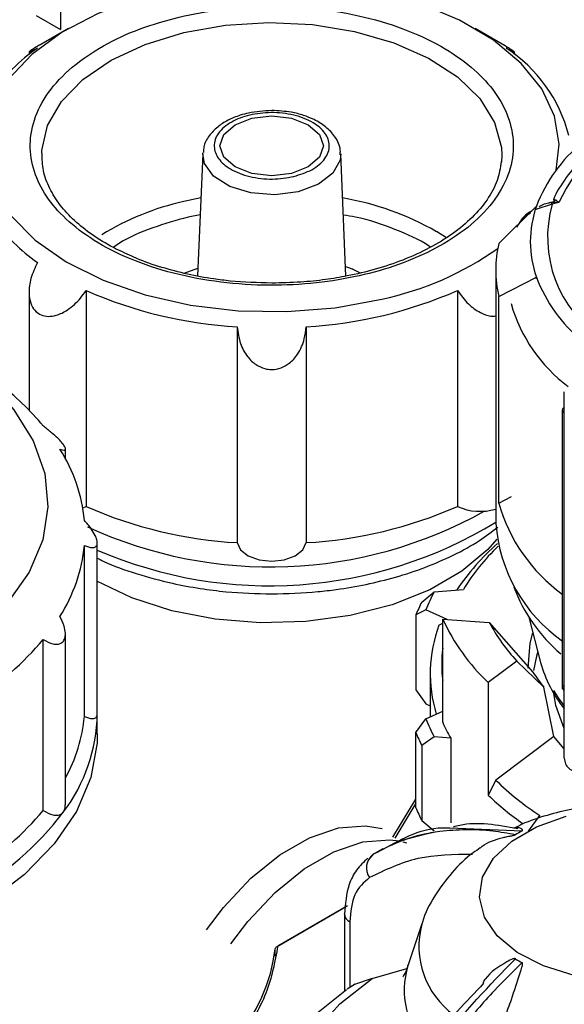
# Model space of a CAD drawing. Units: millimetres. Extents: x 50 to 2082, y 50 to 1435.
# Drawn here: x 1592 to 1631, y 1231 to 1302 of the extents above; entities that cross this region are included whole.
import ezdxf

# ---------------------------------------------------------------- set-up
doc = ezdxf.new("R2010")
doc.units = ezdxf.units.MM
doc.header["$LTSCALE"] = 5

msp = doc.modelspace()

# ---------------------------------------------------------------- linework, layer by layer
at = {"color": 7, "linetype": 'Continuous', "lineweight": 25}
for p, q in [((1594.578, 1314.507), (1594.578, 1301.578)), ((1592.811, 1302.599), (1594.578, 1301.578)), ((1595.156, 1301.651), (1593.034, 1300.426)), ((1626.745, 1300.426), (1624.623, 1301.651)), ((1592.304, 1299.968), (1592.304, 1299.775)), ((1627.474, 1299.775), (1627.474, 1299.953)), ((1604.891, 1292.563), (1604.513, 1283.719)), ((1604.891, 1292.563), (1604.897, 1292.653)), ((1615.267, 1283.705), (1614.888, 1292.563)), ((1626.556, 1292.468), (1626.533, 1291.957)), ((1604.754, 1289.373), (1603.511, 1289.109)), ((1626.347, 1286.08), (1629.071, 1288.772)), ((1626.347, 1286.08), (1629.071, 1288.772)), ((1630.209, 1288.925), (1629.036, 1288.545)), ((1630.041, 1289.019), (1629.953, 1288.992)), ((1630.703, 1289.031), (1630.169, 1289.048)), ((1630.703, 1289.031), (1630.209, 1288.925)), ((1630.469, 1289.24), (1630.703, 1289.031)), ((1604.702, 1288.14), (1603.83, 1287.984)), ((1622.543, 1286.482), (1621.835, 1286.929)), ((1603.542, 1283.917), (1604.537, 1284.294)), ((1626.124, 1284.155), (1626.124, 1265.783)), ((1626.124, 1284.155), (1626.124, 1265.783)), ((1626.347, 1282.231), (1629.071, 1283.621)), ((1626.347, 1282.231), (1629.071, 1283.621)), ((1629.071, 1283.515), (1629.071, 1283.621)), ((1629.071, 1283.515), (1629.071, 1283.621)), ((1592.304, 1282.536), (1592.304, 1273.996)), ((1596.433, 1282.664), (1596.433, 1267.014)), ((1623.346, 1282.664), (1623.346, 1267.014)), ((1626.347, 1267.261), (1626.347, 1282.231)), ((1626.347, 1267.261), (1626.347, 1282.231)), ((1607.397, 1280.043), (1607.397, 1264.393)), ((1612.382, 1280.043), (1612.382, 1264.393)), ((1631.09, 1248.774), (1631.09, 1275.311)), ((1631.09, 1248.774), (1631.09, 1275.311)), ((1630.938, 1273.991), (1630.938, 1253.809)), ((1631.084, 1254.038), (1631.084, 1273.787)), ((1631.084, 1273.787), (1631.09, 1273.784)), ((1594.944, 1270.475), (1594.944, 1271.188)), ((1626.347, 1267.261), (1627.263, 1267.728)), ((1626.347, 1267.261), (1627.263, 1267.728)), ((1596.202, 1266.912), (1596.433, 1267.014)), ((1597.251, 1251.981), (1597.251, 1264.384)), ((1596.318, 1251.804), (1596.318, 1264.198)), ((1620.763, 1260.09), (1621.67, 1260.84)), ((1620.763, 1260.09), (1621.67, 1260.84)), ((1621.67, 1260.84), (1623.776, 1261)), ((1621.057, 1259.52), (1620.331, 1259.161)), ((1621.057, 1259.52), (1620.331, 1259.161)), ((1622.603, 1258.836), (1621.057, 1259.52)), ((1622.603, 1258.836), (1621.057, 1259.52)), ((1620.331, 1259.161), (1620.331, 1253.718)), ((1622.278, 1251.375), (1622.278, 1258.86)), ((1622.278, 1258.86), (1625.654, 1258.604)), ((1625.654, 1258.604), (1628.819, 1255.014)), ((1625.654, 1258.604), (1628.819, 1255.014)), ((1628.51, 1258.993), (1629.374, 1255.709)), ((1628.51, 1258.993), (1629.374, 1255.709)), ((1622.007, 1258.419), (1622.278, 1258.55)), ((1622.007, 1258.419), (1622.278, 1258.55)), ((1593.338, 1244.979), (1593.338, 1257.372)), ((1594.936, 1245.39), (1594.936, 1257.778)), ((1627.654, 1255.817), (1625.581, 1254.257)), ((1629.597, 1253.93), (1627.654, 1255.817)), ((1629.597, 1253.93), (1627.654, 1255.817)), ((1621.374, 1254.896), (1621.374, 1251.773)), ((1621.374, 1254.896), (1621.374, 1251.773)), ((1620.331, 1253.718), (1621.057, 1252.716)), ((1620.331, 1253.718), (1621.057, 1252.716)), ((1625.581, 1254.257), (1625.581, 1246.092)), ((1630.341, 1250.354), (1629.597, 1253.93)), ((1630.341, 1250.354), (1629.597, 1253.93)), ((1631.084, 1254.038), (1631.09, 1254.035)), ((1621.057, 1252.716), (1621.374, 1252.575)), ((1597.251, 1250.528), (1597.251, 1251.981)), ((1620.331, 1250.631), (1621.057, 1251.633)), ((1620.331, 1250.631), (1621.057, 1251.633)), ((1621.057, 1251.633), (1622.278, 1252.174)), ((1620.331, 1245.187), (1620.331, 1250.631)), ((1621.67, 1250.313), (1620.763, 1249.702)), ((1621.67, 1250.313), (1620.763, 1249.702)), ((1622.857, 1250.223), (1621.67, 1250.313)), ((1622.857, 1250.223), (1622.857, 1244.099)), ((1630.341, 1250.354), (1626.128, 1247.184)), ((1631.09, 1249.456), (1630.341, 1250.354)), ((1620.763, 1249.702), (1620.763, 1244.258)), ((1626.128, 1247.184), (1625.581, 1246.092)), ((1626.128, 1247.184), (1625.581, 1246.092)), ((1618.673, 1243.051), (1620.331, 1245.813)), ((1620.331, 1245.52), (1618.805, 1242.978)), ((1620.331, 1245.52), (1618.805, 1242.978)), ((1628.501, 1243.483), (1629.314, 1244.616)), ((1620.763, 1244.258), (1621.67, 1243.509)), ((1620.763, 1244.258), (1621.67, 1243.509)), ((1622.796, 1243.73), (1628.03, 1243.515)), ((1621.522, 1243.389), (1618.938, 1242.717)), ((1617.949, 1242.207), (1617.217, 1241.784)), ((1619.385, 1242.721), (1619.65, 1242.653)), ((1617.243, 1241.812), (1616.893, 1241.411)), ((1610.291, 1235.139), (1615.242, 1237.997)), ((1615.373, 1238.073), (1610.335, 1235.164)), ((1615.373, 1238.073), (1610.335, 1235.164)), ((1615.156, 1237.47), (1615.156, 1237.491)), ((1615.156, 1237.47), (1615.156, 1231.907)), ((1615.546, 1236.926), (1615.546, 1232.158)), ((1620.773, 1236.769), (1619.759, 1233.734)), ((1610.145, 1234.423), (1610.145, 1234.954)), ((1617.177, 1232.799), (1619.691, 1233.546)), ((1615.935, 1232.4), (1615.367, 1232.046)), ((1617.177, 1232.799), (1615.818, 1232.358))]:
    msp.add_line(p, q, dxfattribs=at)
at = {"color": 7, "linetype": 'Continuous', "lineweight": 25, "flags": 128}
for points in [[(1630.498, 1291.386), (1630.722, 1293.276), (1630.385, 1295.306), (1629.458, 1297.275), (1627.968, 1299.125), (1625.959, 1300.803), (1623.487, 1302.26), (1620.624, 1303.456), (1617.452, 1304.355), (1614.062, 1304.931), (1610.553, 1305.169), (1607.024, 1305.061), (1603.578, 1304.61), (1600.313, 1303.829), (1597.324, 1302.741), (1594.696, 1301.377), (1592.506, 1299.777), (1590.815, 1297.985), (1589.674, 1296.055), (1589.47, 1295.534)], [(1603.511, 1301.357), (1606.541, 1301.893), (1609.691, 1302.089), (1612.849, 1301.936), (1615.899, 1301.442), (1618.733, 1300.623), (1621.246, 1299.51), (1623.35, 1298.142), (1624.966, 1296.569), (1626.038, 1294.847), (1626.527, 1293.04), (1626.556, 1292.468)], [(1593.225, 1292.625), (1593.233, 1292.811), (1593.647, 1294.625), (1594.648, 1296.36), (1596.199, 1297.955), (1598.245, 1299.352), (1600.712, 1300.499), (1603.511, 1301.357)], [(1611.324, 1291.148), (1609.889, 1290.983), (1608.454, 1291.148), (1607.238, 1291.617), (1606.425, 1292.32), (1606.139, 1293.148), (1606.425, 1293.977), (1607.238, 1294.679), (1608.454, 1295.148), (1609.889, 1295.313), (1611.324, 1295.148), (1612.541, 1294.679), (1613.354, 1293.977), (1613.639, 1293.148), (1613.354, 1292.32), (1612.541, 1291.617), (1611.324, 1291.148)], [(1611.803, 1289.825), (1610.107, 1289.608), (1608.386, 1289.739), (1606.846, 1290.202), (1605.672, 1290.941), (1605.008, 1291.867), (1604.891, 1292.563)], [(1614.888, 1292.563), (1614.847, 1292.115), (1614.324, 1291.159), (1613.267, 1290.363), (1611.803, 1289.825)], [(1589.776, 1290.015), (1589.785, 1289.994), (1590.998, 1288.078), (1592.754, 1286.308), (1595.002, 1284.735), (1597.68, 1283.403), (1600.708, 1282.352), (1604.001, 1281.612), (1607.463, 1281.203), (1610.994, 1281.138), (1614.494, 1281.419), (1617.862, 1282.037)], [(1590.109, 1275.281), (1591.195, 1274.024), (1592.614, 1271.76), (1593.447, 1269.4), (1593.675, 1266.996), (1593.295, 1264.598), (1592.314, 1262.257), (1590.753, 1260.024), (1588.645, 1257.946), (1586.036, 1256.068), (1582.981, 1254.428), (1579.545, 1253.063), (1575.801, 1252.002), (1571.829, 1251.266), (1567.714, 1250.872), (1563.544, 1250.828), (1559.407, 1251.135), (1555.391, 1251.787), (1551.583, 1252.769), (1548.062, 1254.061), (1544.906, 1255.634)], [(1626.202, 1264.646), (1625.542, 1263.891), (1623.673, 1262.317), (1621.335, 1260.967), (1618.608, 1259.888), (1615.583, 1259.117), (1612.365, 1258.68), (1609.062, 1258.592), (1605.787, 1258.856), (1602.652, 1259.462), (1599.764, 1260.391), (1597.22, 1261.611)], [(1607.397, 1264.393), (1607.638, 1263.875), (1608.19, 1263.443), (1608.977, 1263.158), (1609.889, 1263.059), (1610.802, 1263.158), (1611.589, 1263.443), (1612.141, 1263.875), (1612.382, 1264.393)], [(1628.463, 1255.302), (1628.616, 1257.122), (1628.807, 1257.864)], [(1628.463, 1255.302), (1628.616, 1257.122), (1628.807, 1257.864)], [(1629.166, 1256.501), (1629.068, 1256.16), (1628.868, 1255.133)], [(1629.166, 1256.501), (1629.068, 1256.16), (1628.868, 1255.133)], [(1630.312, 1253.672), (1630.641, 1253.153), (1631.09, 1252.537)], [(1631.09, 1253.64), (1631.083, 1253.646), (1631.05, 1253.686)], [(1631.09, 1250.918), (1630.479, 1252.604), (1630.331, 1253.469)], [(1631.09, 1250.918), (1630.479, 1252.604), (1630.331, 1253.469)], [(1597.251, 1250.528), (1597.232, 1249.895), (1596.783, 1247.376), (1595.745, 1244.915), (1594.135, 1242.559), (1591.985, 1240.352), (1589.335, 1238.334)], [(1631.797, 1233.038), (1629.573, 1233.731), (1627.685, 1234.7), (1626.236, 1235.895), (1625.303, 1237.251), (1624.937, 1238.694), (1625.157, 1240.148), (1625.952, 1241.532), (1627.278, 1242.774), (1629.065, 1243.806), (1631.216, 1244.571)], [(1605.167, 1236.333), (1606.396, 1237.959), (1608.37, 1240.072), (1610.473, 1241.78), (1612.619, 1243.014), (1614.72, 1243.723), (1616.69, 1243.878), (1617.882, 1243.673)], [(1606.935, 1235.313), (1608.163, 1236.939), (1610.137, 1239.051), (1612.24, 1240.759), (1614.386, 1241.993), (1616.488, 1242.702), (1618.458, 1242.858), (1619.123, 1242.776)], [(1615.156, 1215.535), (1614.827, 1215.83), (1613.01, 1217.851), (1611.773, 1220.014), (1611.146, 1222.262), (1611.146, 1224.539), (1611.773, 1226.787), (1613.01, 1228.949), (1614.827, 1230.97), (1617.177, 1232.799)], [(1615.156, 1212.44), (1613.253, 1213.968), (1611.27, 1216.156), (1609.919, 1218.5), (1609.235, 1220.939), (1609.235, 1223.409), (1609.919, 1225.847), (1611.27, 1228.191), (1613.253, 1230.38), (1615.315, 1232.019)]]:
    msp.add_lwpolyline(points, dxfattribs=at)
at = {"color": 7, "linetype": 'Continuous', "lineweight": 25}
for centre, radius, start, end in [((1600.309, 1289.681), 12.891, 125.03728, 145.9218), ((1620.996, 1291.227), 10.756, 14.42931, 56.89083), ((1642.523, 1283.616), 13.001, 114.79433, 155.38831), ((1639.438, 1284.822), 11.094, 129.53904, 159.14082), ((1611.462, 1268.734), 20.944, 60.31218, 80.20725), ((1607.655, 1270.355), 19.206, 102.45964, 121.63041), ((1636.296, 1286.197), 7.671, 160.38111, 199.61889), ((1638.671, 1286.535), 8.793, 164.22296, 236.83841), ((1629.981, 1289.673), 0.653, 286.70895, 318.34226), ((1629.446, 1288.744), 0.784, 13.35962, 22.82568), ((1600.522, 1295.48), 13.198, 215.49024, 234.76735), ((1613.165, 1304.212), 22.667, 281.95848, 305.32297), ((1634.543, 1284.155), 8.418, 166.78582, 193.21418), ((1639.438, 1287.572), 11.094, 200.85918, 230.46096), ((1609.173, 1311.707), 31.714, 246.31482, 266.78904), ((1610.606, 1311.707), 31.714, 273.21096, 293.68518), ((1638.172, 1284.849), 11.385, 195.99448, 233.36271), ((1578.058, 1260.094), 19.903, 39.80875, 52.73708), ((1631.185, 1273.968), 0.248, 115.2337, 174.58824), ((1631.184, 1274.013), 0.247, 185.0693, 246.25084), ((1584.644, 1264.875), 11.731, 5.54942, 32.41206), ((1638.136, 1270.58), 12.247, 195.72188, 234.00078), ((1609.173, 1296.057), 31.714, 246.31482, 266.78904), ((1609.801, 1294.337), 31.702, 245.2827, 299.24993), ((1610.606, 1296.057), 31.714, 273.21096, 293.68518), ((1624.986, 1270.662), 3.999, 245.78311, 286.53356), ((1609.736, 1292.713), 31.444, 246.60685, 301.413), ((1637.582, 1266.641), 11.49, 184.28303, 234.83131), ((1637.166, 1251.711), 16.676, 130.87571, 146.30058), ((1584.636, 1265.347), 11.739, 327.53156, 354.3822), ((1636.848, 1253.069), 15.29, 133.67715, 148.75475), ((1632.605, 1254.962), 12.415, 151.74231, 158.46077), ((1638.63, 1265.412), 11.972, 200.71739, 229.32384), ((1632.1, 1254.263), 12.747, 152.7983, 157.40478), ((1635.591, 1264.926), 14.629, 204.49519, 226.82495), ((1637.175, 1264.759), 13.062, 208.11504, 223.2051), ((1631.505, 1254.9), 10.129, 159.67262, 196.83676), ((1576.979, 1271.208), 21.425, 301.83214, 319.77798), ((1631.875, 1255.576), 9.668, 173.07723, 186.92277), ((1638.141, 1258.104), 9.088, 195.27925, 219.11386), ((1638.648, 1261.245), 11.637, 212.37314, 218.947), ((1585.09, 1252.205), 12.163, 322.97059, 358.94318), ((1584.814, 1252.914), 11.557, 331.14059, 354.48792), ((1632.605, 1256.191), 12.415, 201.53923, 208.25769), ((1633.555, 1256.315), 12.312, 203.65475, 209.65793), ((1632.1, 1255.529), 12.747, 202.59522, 207.2017), ((1640.802, 1262.129), 20.945, 225.52539, 236.73779), ((1640.449, 1261.602), 21.485, 226.21152, 234.96736), ((1632.1, 1250.085), 12.747, 202.59522, 207.2017), ((1577.237, 1258.176), 22.028, 298.73876, 322.87136), ((1576.979, 1258.814), 21.425, 301.83214, 319.77798), ((1633.138, 1234.1), 10.711, 118.48568, 121.50894), ((1617.982, 1240.83), 1.229, 126.95322, 215.3103), ((1615.794, 1237.516), 0.64, 184.08127, 247.21407), ((1626.692, 1235.144), 6.14, 164.84077, 233.90436), ((1625.574, 1231.946), 6.084, 162.85676, 223.29655), ((1633.138, 1243.375), 10.711, 238.49105, 241.51432)]:
    msp.add_arc(centre, radius, start, end, dxfattribs=at)
msp.add_ellipse((1576.89, 1236.267), major_axis=(33.333, 0), ratio=0.577288, start_param=4.780656, end_param=6.214918, dxfattribs=at)
for points, knots in [([(1603.192, 1302.482), (1602.228, 1302.216), (1600.242, 1301.668), (1597.601, 1300.428), (1595.321, 1298.874), (1593.607, 1297.041), (1592.577, 1295.047), (1592.276, 1293.015), (1592.658, 1291.069), (1593.631, 1289.26), (1595.158, 1287.585), (1597.272, 1286.052), (1599.973, 1284.739), (1603.145, 1283.748), (1606.6, 1283.154), (1610.12, 1282.98), (1613.492, 1283.201), (1616.624, 1283.762), (1619.527, 1284.644), (1622.181, 1285.864), (1624.457, 1287.424), (1626.172, 1289.255), (1627.202, 1291.249), (1627.503, 1293.281), (1627.121, 1295.228), (1626.148, 1297.036), (1624.621, 1298.712), (1622.507, 1300.244), (1619.805, 1301.558), (1616.634, 1302.548), (1613.178, 1303.144), (1609.662, 1303.312), (1606.276, 1303.111), (1604.2, 1302.687), (1603.192, 1302.482)], [0, 0, 0, 0, 0.029129, 0.060003, 0.09216, 0.125, 0.15784, 0.189997, 0.220871, 0.25, 0.279129, 0.310003, 0.34216, 0.375, 0.40784, 0.439997, 0.470871, 0.5, 0.529129, 0.560003, 0.59216, 0.625, 0.65784, 0.689997, 0.720871, 0.75, 0.779129, 0.810003, 0.84216, 0.875, 0.90784, 0.939997, 0.970871, 1, 1, 1, 1]), ([(1593.048, 1300.432), (1592.998, 1300.404), (1592.786, 1300.284), (1592.537, 1300.128), (1592.303, 1299.97), (1592.282, 1299.918), (1592.522, 1300.025), (1592.809, 1300.181), (1592.908, 1300.236)], [0, 0, 0, 0, 0.044146, 0.187478, 0.336112, 0.553448, 0.845308, 1, 1, 1, 1]), ([(1626.871, 1300.236), (1627.046, 1300.142), (1627.374, 1299.965), (1627.52, 1299.922), (1627.396, 1300.027), (1627.126, 1300.203), (1626.847, 1300.365), (1626.731, 1300.432)], [0, 0, 0, 0, 0.286291, 0.537826, 0.73016, 0.887725, 1, 1, 1, 1]), ([(1609.889, 1295.707), (1609.317, 1295.673), (1608.527, 1295.627), (1607.482, 1295.338), (1606.704, 1295.02), (1605.928, 1294.523), (1605.324, 1293.881), (1604.949, 1293.234), (1604.949, 1292.806), (1604.95, 1292.673)], [0, 0, 0, 0, 0.234301, 0.323124, 0.467952, 0.61283, 0.76622, 0.927003, 1, 1, 1, 1]), ([(1614.842, 1292.497), (1614.853, 1292.608), (1614.9, 1293.062), (1614.528, 1293.796), (1613.856, 1294.53), (1613.045, 1295.034), (1612.193, 1295.375), (1611.17, 1295.642), (1610.372, 1295.682), (1609.889, 1295.707)], [0, 0, 0, 0, 0.059304, 0.241375, 0.408513, 0.562907, 0.682819, 0.808573, 1, 1, 1, 1]), ([(1611.484, 1290.926), (1610.979, 1290.84), (1610.198, 1290.707), (1609.102, 1290.769), (1608.284, 1290.91), (1607.53, 1291.144), (1606.694, 1291.551), (1605.946, 1292.205), (1605.674, 1292.973), (1605.766, 1293.602), (1606.013, 1294.075), (1606.418, 1294.51), (1607.123, 1294.993), (1608.256, 1295.425), (1609.586, 1295.582), (1610.676, 1295.529), (1611.495, 1295.386), (1612.249, 1295.152), (1613.085, 1294.745), (1613.833, 1294.091), (1614.105, 1293.323), (1614.013, 1292.694), (1613.766, 1292.221), (1613.36, 1291.787), (1612.661, 1291.296), (1611.947, 1291.071), (1611.484, 1290.926)], [0, 0, 0, 0, 0.059861, 0.092447, 0.125, 0.157587, 0.190139, 0.25, 0.309861, 0.342447, 0.375, 0.407587, 0.440139, 0.5, 0.559861, 0.592447, 0.625, 0.657587, 0.690139, 0.75, 0.809861, 0.842447, 0.875, 0.907587, 0.940139, 1, 1, 1, 1]), ([(1599.763, 1285.149), (1599.303, 1285.353), (1598.255, 1285.818), (1596.853, 1286.692), (1595.554, 1287.726), (1594.511, 1288.86), (1593.749, 1290.08), (1593.274, 1291.339), (1593.257, 1292.19), (1593.249, 1292.607)], [0, 0, 0, 0, 0.110674, 0.252123, 0.395278, 0.540639, 0.690159, 0.848238, 1, 1, 1, 1]), ([(1632.633, 1292.461), (1632.578, 1292.413), (1632.009, 1291.915), (1631.221, 1290.838), (1630.486, 1289.791), (1630.294, 1289.217), (1630.29, 1289.205)], [0, 0, 0, 0, 0.049292, 0.514698, 0.989639, 1, 1, 1, 1]), ([(1626.516, 1292.006), (1626.446, 1291.549), (1626.302, 1290.622), (1625.563, 1289.256), (1624.476, 1287.951), (1623.057, 1286.768), (1621.36, 1285.728), (1619.457, 1284.862), (1617.443, 1284.188), (1615.543, 1283.734), (1613.732, 1283.436), (1611.904, 1283.24), (1610.593, 1283.213), (1609.889, 1283.199)], [0, 0, 0, 0, 0.1030242, 0.2093033, 0.3112615, 0.4111227, 0.5094691, 0.6056874, 0.6969954, 0.7828994, 0.8464909, 0.9177007, 1, 1, 1, 1]), ([(1630.305, 1289.227), (1630.31, 1289.236), (1630.34, 1289.295), (1630.409, 1289.265), (1630.469, 1289.24)], [0, 0, 0, 0, 0.14451, 1, 1, 1, 1]), ([(1630.164, 1289.053), (1629.878, 1288.988), (1629.559, 1288.917), (1629.285, 1288.753), (1629.256, 1288.736)], [0, 0, 0, 0, 0.8963047, 1, 1, 1, 1]), ([(1630.169, 1289.048), (1630.109, 1289.04), (1630.03, 1289.03), (1629.965, 1288.994), (1629.95, 1288.985)], [0, 0, 0, 0, 0.76655, 1, 1, 1, 1]), ([(1603.83, 1287.984), (1602.964, 1287.74), (1601.181, 1287.237), (1599.356, 1286.457), (1598.557, 1285.892), (1598.405, 1285.784)], [0, 0, 0, 0, 0.432894, 0.891718, 1, 1, 1, 1]), ([(1621.395, 1285.802), (1621.35, 1285.835), (1620.647, 1286.351), (1618.816, 1287.113), (1616.714, 1287.874), (1615.37, 1288.087), (1615.077, 1288.134)], [0, 0, 0, 0, 0.028584, 0.449871, 0.880098, 1, 1, 1, 1]), ([(1628.65, 1288.276), (1628.476, 1288.169), (1628.03, 1287.894), (1627.792, 1287.477), (1627.647, 1287.223)], [0, 0, 0, 0, 0.389836, 1, 1, 1, 1]), ([(1628.715, 1288.42), (1628.665, 1288.392), (1628.342, 1288.209), (1628.015, 1287.901), (1627.85, 1287.59), (1627.823, 1287.538)], [0, 0, 0, 0, 0.131612, 0.85467, 1, 1, 1, 1]), ([(1609.889, 1283.199), (1608.879, 1283.227), (1607.463, 1283.267), (1605.431, 1283.528), (1603.757, 1283.832), (1601.89, 1284.334), (1600.541, 1284.778), (1599.878, 1285.094), (1599.763, 1285.149)], [0, 0, 0, 0, 0.277624, 0.389267, 0.572852, 0.760397, 0.958365, 1, 1, 1, 1]), ([(1592.908, 1284.7), (1592.733, 1284.316), (1592.404, 1283.595), (1592.26, 1282.557), (1592.379, 1281.758), (1592.691, 1281.199), (1593.148, 1280.869), (1593.703, 1280.761), (1594.371, 1280.861), (1595.204, 1281.275), (1595.928, 1281.939), (1596.303, 1282.478), (1596.433, 1282.664)], [0, 0, 0, 0, 0.142945, 0.268537, 0.364569, 0.443241, 0.522245, 0.593885, 0.668175, 0.776804, 0.922682, 1, 1, 1, 1]), ([(1615.237, 1284.397), (1615.336, 1284.369), (1615.728, 1284.253), (1616.044, 1284.074), (1616.281, 1283.94)], [0, 0, 0, 0, 0.251346, 1, 1, 1, 1]), ([(1623.346, 1282.664), (1623.597, 1282.323), (1624.068, 1281.682), (1624.928, 1281.073), (1625.637, 1280.789), (1626.002, 1280.813), (1626.124, 1280.821)], [0, 0, 0, 0, 0.346199, 0.650369, 0.882951, 1, 1, 1, 1]), ([(1607.397, 1280.043), (1607.45, 1279.63), (1607.551, 1278.855), (1608.06, 1277.903), (1608.695, 1277.285), (1609.322, 1276.993), (1609.95, 1276.909), (1610.576, 1277.024), (1611.245, 1277.407), (1611.872, 1278.118), (1612.274, 1279.056), (1612.35, 1279.751), (1612.382, 1280.043)], [0, 0, 0, 0, 0.142933, 0.268513, 0.364537, 0.443202, 0.500018, 0.577555, 0.654796, 0.759008, 0.898798, 1, 1, 1, 1]), ([(1594.547, 1271.162), (1594.678, 1271.122), (1594.888, 1271.059), (1594.969, 1271.173), (1594.889, 1271.376), (1594.672, 1271.658), (1594.354, 1271.99), (1593.9, 1272.403), (1593.546, 1272.68), (1593.347, 1272.836)], [0, 0, 0, 0, 0.211154, 0.339094, 0.467991, 0.577517, 0.679899, 0.819644, 1, 1, 1, 1]), ([(1596.318, 1264.198), (1596.516, 1264.12), (1596.834, 1263.996), (1597.144, 1264.065), (1597.269, 1264.263), (1597.24, 1264.573), (1597.089, 1264.959), (1596.788, 1265.459), (1596.488, 1265.811), (1596.319, 1266.009)], [0, 0, 0, 0, 0.211154, 0.339094, 0.467991, 0.577517, 0.679899, 0.819644, 1, 1, 1, 1]), ([(1609.889, 1260.684), (1611.01, 1260.713), (1612.585, 1260.755), (1614.861, 1261.029), (1616.755, 1261.353), (1618.911, 1261.884), (1621.037, 1262.585), (1623.08, 1263.473), (1624.863, 1264.443), (1625.839, 1265.182), (1626.272, 1265.509)], [0, 0, 0, 0, 0.1782421, 0.2503978, 0.3693199, 0.4913726, 0.6209148, 0.7545822, 0.8912276, 1, 1, 1, 1]), ([(1597.188, 1263.304), (1597.365, 1263.213), (1598.247, 1262.76), (1600.089, 1262.121), (1602.441, 1261.472), (1604.644, 1261.067), (1607.039, 1260.759), (1608.783, 1260.713), (1609.889, 1260.684)], [0, 0, 0, 0, 0.05072, 0.252908, 0.463728, 0.617857, 0.757524, 1, 1, 1, 1]), ([(1593.338, 1257.372), (1593.573, 1257.245), (1593.95, 1257.041), (1594.442, 1257.018), (1594.752, 1257.166), (1594.916, 1257.461), (1594.955, 1257.859), (1594.853, 1258.405), (1594.653, 1258.815), (1594.54, 1259.045)], [0, 0, 0, 0, 0.211154, 0.339094, 0.467991, 0.577517, 0.679899, 0.819644, 1, 1, 1, 1]), ([(1630.94, 1254.001), (1630.94, 1254.001), (1630.928, 1253.999), (1630.975, 1254.003), (1631.048, 1254.026), (1631.084, 1254.038)], [0, 0, 0, 0, 0.024733, 0.506305, 1, 1, 1, 1]), ([(1630.938, 1254.001), (1630.938, 1253.984), (1630.939, 1253.948), (1630.955, 1253.867), (1630.99, 1253.767), (1631.039, 1253.701), (1631.064, 1253.666)], [0, 0, 0, 0, 0.216809, 0.450801, 0.712484, 1, 1, 1, 1]), ([(1631.079, 1254.016), (1631.037, 1254.013), (1630.951, 1254.007), (1630.944, 1254.003), (1630.94, 1254.001)], [0, 0, 0, 0, 0.481799, 1, 1, 1, 1]), ([(1596.318, 1251.804), (1596.516, 1251.726), (1596.834, 1251.602), (1597.143, 1251.671), (1597.244, 1251.826), (1597.25, 1251.955), (1597.251, 1251.98)], [0, 0, 0, 0, 0.422446, 0.678411, 0.93629, 1, 1, 1, 1]), ([(1631.09, 1248.774), (1631.106, 1248.634), (1631.139, 1248.353), (1631.393, 1248.027), (1631.773, 1247.811), (1632.249, 1247.726), (1632.597, 1247.785), (1632.765, 1247.814)], [0, 0, 0, 0, 0.19369, 0.387165, 0.586556, 0.800439, 1, 1, 1, 1]), ([(1631.09, 1248.774), (1631.106, 1248.634), (1631.139, 1248.353), (1631.393, 1248.027), (1631.773, 1247.811), (1632.249, 1247.726), (1632.597, 1247.785), (1632.765, 1247.814)], [0, 0, 0, 0, 0.19369, 0.387165, 0.586556, 0.800439, 1, 1, 1, 1]), ([(1594.8, 1244.88), (1594.855, 1244.976), (1594.936, 1245.12), (1594.925, 1245.323), (1594.922, 1245.39)], [0, 0, 0, 0, 0.671944, 1, 1, 1, 1]), ([(1635.815, 1245.478), (1634.821, 1245.441), (1633.432, 1245.39), (1631.442, 1245.054), (1629.815, 1244.647), (1628.373, 1244.173), (1627.608, 1243.782), (1627.404, 1243.677)], [0, 0, 0, 0, 0.335807, 0.469096, 0.689923, 0.917249, 1, 1, 1, 1]), ([(1593.338, 1244.979), (1593.573, 1244.851), (1593.95, 1244.647), (1594.44, 1244.625), (1594.688, 1244.739), (1594.781, 1244.857), (1594.8, 1244.88)], [0, 0, 0, 0, 0.422446, 0.678411, 0.93629, 1, 1, 1, 1]), ([(1617.967, 1242.174), (1619.391, 1242.982), (1620.87, 1243.821), (1622.727, 1243.733), (1622.796, 1243.73)], [0, 0, 0, 0, 0.962504, 1, 1, 1, 1]), ([(1627.723, 1243.656), (1626.251, 1243.921), (1624.594, 1244.219), (1623.197, 1243.828), (1623.041, 1243.784)], [0, 0, 0, 0, 0.888467, 1, 1, 1, 1]), ([(1628.03, 1243.515), (1628.037, 1243.519), (1628.054, 1243.529), (1628.071, 1243.554), (1628.058, 1243.62), (1627.819, 1243.786), (1627.584, 1243.732), (1627.399, 1243.688)], [0, 0, 0, 0, 0.012664, 0.029665, 0.07363, 0.268115, 1, 1, 1, 1]), ([(1627.541, 1243.232), (1626.994, 1243.325), (1625.782, 1243.532), (1623.95, 1243.619), (1621.778, 1243.47), (1619.477, 1242.957), (1617.976, 1242.188), (1617.243, 1241.812)], [0, 0, 0, 0, 0.142037, 0.315456, 0.493979, 0.752761, 1, 1, 1, 1]), ([(1624.994, 1242.276), (1625.041, 1242.318), (1625.427, 1242.665), (1626.179, 1242.921), (1626.911, 1243.089), (1627.121, 1243.13), (1627.264, 1243.157), (1627.372, 1243.178), (1627.45, 1243.196), (1627.505, 1243.214), (1627.529, 1243.225), (1627.538, 1243.231), (1627.541, 1243.232)], [0, 0, 0, 0, 0.085413, 0.697735, 0.800911, 0.869324, 0.914596, 0.944834, 0.975432, 0.987538, 0.997293, 1, 1, 1, 1]), ([(1625, 1242.268), (1624.826, 1242.154), (1624.061, 1241.652), (1622.909, 1240.513), (1621.676, 1238.825), (1620.953, 1237.524), (1620.789, 1236.784), (1620.778, 1236.735)], [0, 0, 0, 0, 0.086992, 0.382744, 0.680115, 0.9785, 1, 1, 1, 1]), ([(1616.856, 1241.538), (1616.565, 1241.262), (1616.004, 1240.733), (1615.32, 1239.379), (1615.22, 1238.211), (1615.156, 1237.47)], [0, 0, 0, 0, 0.283046, 0.544876, 1, 1, 1, 1]), ([(1624.442, 1241.802), (1623.081, 1241.788), (1620.356, 1241.76), (1618.105, 1240.667), (1616.979, 1240.12)], [0, 0, 0, 0, 0.499398, 1, 1, 1, 1]), ([(1616.979, 1240.12), (1616.568, 1239.769), (1615.747, 1239.066), (1615.613, 1237.639), (1615.546, 1236.926)], [0, 0, 0, 0, 0.499991, 1, 1, 1, 1]), ([(1617.243, 1220.934), (1618.797, 1223.434), (1621.855, 1228.356), (1625.666, 1232.302), (1627.541, 1234.243)], [0, 0, 0, 0, 0.5080908, 1, 1, 1, 1]), ([(1628.03, 1233.961), (1627.359, 1233.297), (1625.825, 1231.778), (1623.358, 1228.94), (1620.502, 1225.215), (1618.705, 1222.255), (1617.732, 1220.651)], [0, 0, 0, 0, 0.17484, 0.399809, 0.674876, 1, 1, 1, 1]), ([(1619.751, 1233.775), (1619.732, 1233.696), (1619.639, 1233.32), (1619.416, 1232.986), (1619.394, 1232.951), (1619.385, 1232.936)], [0, 0, 0, 0, 0.1325518, 0.6297561, 1, 1, 1, 1]), ([(1627.541, 1234.243), (1627.532, 1234.247), (1627.513, 1234.256), (1627.452, 1234.254), (1627.243, 1234.193), (1626.484, 1233.766), (1625.649, 1233.242), (1625.24, 1232.597), (1625.183, 1232.508)], [0, 0, 0, 0, 0.010783, 0.025258, 0.062692, 0.228286, 0.892524, 1, 1, 1, 1]), ([(1626.799, 1230.031), (1626.956, 1230.454), (1627.349, 1231.509), (1627.703, 1232.675), (1627.95, 1233.407), (1628.012, 1233.606), (1628.048, 1233.736), (1628.066, 1233.831), (1628.07, 1233.896), (1628.056, 1233.938), (1628.042, 1233.954), (1628.032, 1233.959), (1628.03, 1233.961)], [0, 0, 0, 0, 0.3088214, 0.7715936, 0.8495589, 0.9012552, 0.9354646, 0.9583145, 0.9814369, 0.9905852, 0.9979566, 1, 1, 1, 1]), ([(1625.246, 1232.461), (1623.962, 1231.115), (1620.797, 1227.798), (1618.268, 1223.667), (1616.765, 1221.213)], [0, 0, 0, 0, 0.405791, 1, 1, 1, 1])]:
    msp.add_open_spline(points, degree=3, knots=knots, dxfattribs=at)
for points in [[(1610.335, 1235.164), (1610.117, 1234.014), (1609.682, 1231.714), (1607.691, 1228.419), (1604.789, 1225.372), (1600.973, 1222.676), (1596.391, 1220.413), (1591.181, 1218.669), (1585.52, 1217.445), (1581.546, 1217.141), (1579.559, 1216.989)], [(1610.335, 1235.164), (1610.117, 1234.014), (1609.682, 1231.714), (1607.691, 1228.419), (1604.789, 1225.372), (1600.973, 1222.676), (1596.391, 1220.413), (1591.181, 1218.669), (1585.52, 1217.445), (1581.546, 1217.141), (1579.559, 1216.989)], [(1610.145, 1234.954), (1610.155, 1234.989), (1610.175, 1235.058), (1610.252, 1235.112), (1610.291, 1235.139)]]:
    msp.add_open_spline(points, degree=3, dxfattribs=at)

doc.saveas('drawing.dxf')
